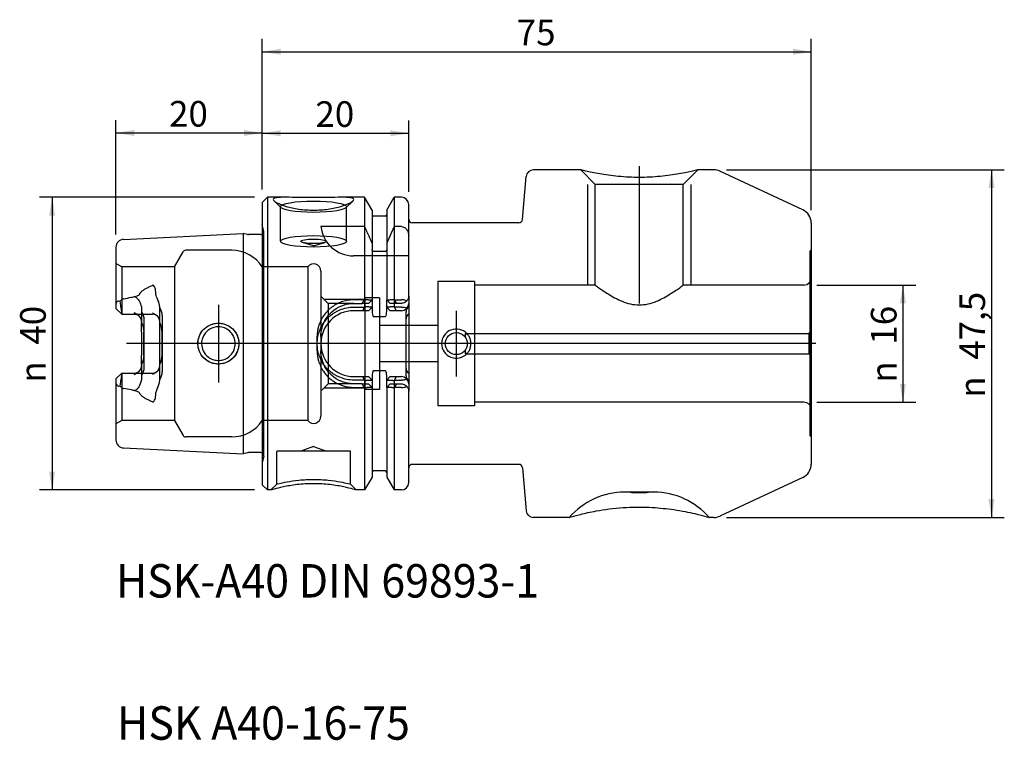
# Model space of a CAD drawing. Units: millimetres. Extents: x -33 to 101, y -54 to 44.
import ezdxf
from ezdxf.enums import TextEntityAlignment as Align
from ezdxf.lldxf.tags import DXFTag

# ---------------------------------------------------------------- set-up
doc = ezdxf.new("R2010")
doc.units = ezdxf.units.MM
for name, color, linetype in [('6', 7, 'Continuous'), ('Bemaßung_(ISO)', 7, 'Continuous'), ('Mittellinie_(ISO)', 7, 'Continuous'), ('Mittelpunktmarkierung_(ISO)', 7, 'Continuous'), ('Sichtbar_(ISO)', 7, 'Continuous'), ('Verdeckt_(ISO)', 7, 'Continuous')]:
    doc.layers.add(name, color=color, linetype=linetype)
doc.styles.add('SEACAD_Arial', font='arial.ttf')
tags = doc.linetypes.add('CENTER2', pattern=[28.575, 19.05, -3.175, 3.175, -3.175]).pattern_tags.tags
tags[10:11] = [DXFTag(74, 4), DXFTag(75, 0), DXFTag(340, '0'), DXFTag(46, 0.0), DXFTag(50, 0.0), DXFTag(44, 0.0), DXFTag(45, 0.0)]
tags[8:9] = [DXFTag(74, 4), DXFTag(75, 0), DXFTag(340, '0'), DXFTag(46, 0.0), DXFTag(50, 0.0), DXFTag(44, 0.0), DXFTag(45, 0.0)]
tags[6:7] = [DXFTag(74, 4), DXFTag(75, 0), DXFTag(340, '0'), DXFTag(46, 0.0), DXFTag(50, 0.0), DXFTag(44, 0.0), DXFTag(45, 0.0)]
tags[4:5] = [DXFTag(74, 4), DXFTag(75, 0), DXFTag(340, '0'), DXFTag(46, 0.0), DXFTag(50, 0.0), DXFTag(44, 0.0), DXFTag(45, 0.0)]
tags = doc.linetypes.add('HIDDEN2', pattern=[4.7625, 3.175, -1.5875]).pattern_tags.tags
tags[6:7] = [DXFTag(74, 4), DXFTag(75, 0), DXFTag(340, '0'), DXFTag(46, 0.0), DXFTag(50, 0.0), DXFTag(44, 0.0), DXFTag(45, 0.0)]
tags[4:5] = [DXFTag(74, 4), DXFTag(75, 0), DXFTag(340, '0'), DXFTag(46, 0.0), DXFTag(50, 0.0), DXFTag(44, 0.0), DXFTag(45, 0.0)]
doc.dimstyles.new('Standard_(DIN)', dxfattribs={"dimtxt": 3.5, "dimasz": 2.5, "dimexe": 1.75, "dimexo": 1.75, "dimgap": 0.875, "dimtad": 1, "dimdec": 0, "dimzin": 0, "dimtxsty": 'SEACAD_Arial', "dimblk1": '_SE_FILLED', "dimblk2": '_SE_FILLED', "dimsah": 1, "dimcen": 1.75, "dimadec": 0, "dimazin": 0, "dimtfac": 1, "dimtofl": 0, "dimtmove": 0, "dimatfit": 3, "dimfxl": 1, "dimtolj": 1, "dimtzin": 0, "dimarcsym": 0})

# ---------------------------------------------------------------- blocks, each defined once
blk = doc.blocks.new('DMBLK145')
at = {"layer": 'Bemaßung_(ISO)', "linetype": 'Continuous'}
for points in [[(-29.13, 17.5), (-28.3, 17.5), (-28.71, 20)], [(-29.13, -17.5), (-28.71, -20), (-28.3, -17.5)]]:
    blk.add_hatch(color=7, dxfattribs=at).paths.add_polyline_path(points)
at = {"layer": 'Bemaßung_(ISO)', "color": 7, "linetype": 'Continuous'}
for p, q in [((-1.05, 20), (-30.46, 20)), ((-28.71, 20), (-28.71, -20)), ((-1.05, -20), (-30.46, -20))]:
    blk.add_line(p, q, dxfattribs=at)
at = {"layer": 'Bemaßung_(ISO)', "color": 7, "linetype": 'Continuous', "style": 'SEACAD_Arial'}
for s, p in [('40', (-33.09, -0.14)), ('n', (-33.09, -5.33))]:
    blk.add_text(s, height=3.5, rotation=90, dxfattribs=at).set_placement(p, align=Align.TOP_LEFT)
blk = doc.blocks.new('_SE_FILLED')
at = {"color": 0}
blk.add_line((0, 0), (-1, 0), dxfattribs=at)
blk.add_solid([(0, 0), (-1, -0.1665), (-1, 0.1665), (0, 0)], dxfattribs=at)
blk = doc.blocks.new('DMBLK146')
at = {"layer": 'Bemaßung_(ISO)', "linetype": 'Continuous'}
for points in [[(-17.5, 29.21), (-20, 28.79), (-17.5, 28.37)], [(-2.5, 29.21), (-2.5, 28.37), (0, 28.79)]]:
    blk.add_hatch(color=7, dxfattribs=at).paths.add_polyline_path(points)
at = {"layer": 'Bemaßung_(ISO)', "color": 7, "linetype": 'Continuous'}
for p, q in [((-20, 14.91), (-20, 30.54)), ((0, 21.05), (0, 30.54)), ((-20, 28.79), (0, 28.79))]:
    blk.add_line(p, q, dxfattribs=at)
at = {"layer": 'Bemaßung_(ISO)', "color": 7, "linetype": 'Continuous', "style": 'SEACAD_Arial'}
blk.add_text('20', height=3.5, dxfattribs=at).set_placement((-12.74, 33.16), align=Align.TOP_LEFT)
blk = doc.blocks.new('DMBLK147')
at = {"layer": 'Bemaßung_(ISO)', "linetype": 'Continuous'}
for points in [[(2.5, 29.16), (0, 28.74), (2.5, 28.33)], [(17.5, 29.16), (17.5, 28.33), (20, 28.74)]]:
    blk.add_hatch(color=7, dxfattribs=at).paths.add_polyline_path(points)
at = {"layer": 'Bemaßung_(ISO)', "color": 7, "linetype": 'Continuous'}
for p, q in [((0, 21.05), (0, 30.49)), ((20, 20.75), (20, 30.49)), ((0, 28.74), (20, 28.74))]:
    blk.add_line(p, q, dxfattribs=at)
at = {"layer": 'Bemaßung_(ISO)', "color": 7, "linetype": 'Continuous', "style": 'SEACAD_Arial'}
blk.add_text('20', height=3.5, dxfattribs=at).set_placement((7.26, 33.12), align=Align.TOP_LEFT)
blk = doc.blocks.new('DMBLK148')
at = {"layer": 'Bemaßung_(ISO)', "linetype": 'Continuous'}
for points in [[(2.5, 40.31), (0, 39.89), (2.5, 39.48)], [(72.5, 40.31), (72.5, 39.48), (75, 39.89)]]:
    blk.add_hatch(color=7, dxfattribs=at).paths.add_polyline_path(points)
at = {"layer": 'Bemaßung_(ISO)', "color": 7, "linetype": 'Continuous'}
for p, q in [((0, 21.05), (0, 41.64)), ((75, 18.23), (75, 41.64)), ((0, 39.89), (75, 39.89))]:
    blk.add_line(p, q, dxfattribs=at)
at = {"layer": 'Bemaßung_(ISO)', "color": 7, "linetype": 'Continuous', "style": 'SEACAD_Arial'}
blk.add_text('75', height=3.5, dxfattribs=at).set_placement((34.76, 44.27), align=Align.TOP_LEFT)
blk = doc.blocks.new('DMBLK149')
at = {"layer": 'Bemaßung_(ISO)', "linetype": 'Continuous'}
for points in [[(100.05, 21.25), (99.63, 23.75), (99.21, 21.25)], [(100.05, -21.25), (99.21, -21.25), (99.63, -23.75)]]:
    blk.add_hatch(color=7, dxfattribs=at).paths.add_polyline_path(points)
at = {"layer": 'Bemaßung_(ISO)', "color": 7, "linetype": 'Continuous'}
for p, q in [((63.44, 23.75), (101.38, 23.75)), ((99.63, 23.75), (99.63, -23.75)), ((63.44, -23.75), (101.38, -23.75))]:
    blk.add_line(p, q, dxfattribs=at)
at = {"layer": 'Bemaßung_(ISO)', "color": 7, "linetype": 'Continuous', "style": 'SEACAD_Arial'}
for s, p in [('47,5', (95.25, -2.2)), ('n', (95.25, -7.39))]:
    blk.add_text(s, height=3.5, rotation=90, dxfattribs=at).set_placement(p, align=Align.TOP_LEFT)
blk = doc.blocks.new('DMBLK150')
at = {"layer": 'Bemaßung_(ISO)', "linetype": 'Continuous'}
for points in [[(87.94, 5.5), (87.53, 8), (87.11, 5.5)], [(87.94, -5.5), (87.11, -5.5), (87.53, -8)]]:
    blk.add_hatch(color=7, dxfattribs=at).paths.add_polyline_path(points)
at = {"layer": 'Bemaßung_(ISO)', "color": 7, "linetype": 'Continuous'}
for p, q in [((75.75, 8), (89.28, 8)), ((87.53, 8), (87.53, -8)), ((75.75, -8), (89.28, -8))]:
    blk.add_line(p, q, dxfattribs=at)
at = {"layer": 'Bemaßung_(ISO)', "color": 7, "linetype": 'Continuous', "style": 'SEACAD_Arial'}
for s, p in [('16', (83.15, -0.14)), ('n', (83.15, -5.33))]:
    blk.add_text(s, height=3.5, rotation=90, dxfattribs=at).set_placement(p, align=Align.TOP_LEFT)

msp = doc.modelspace()

# ---------------------------------------------------------------- linework, layer by layer
at = {"layer": 'Mittellinie_(ISO)', "color": 7, "linetype": 'CENTER2'}
for p, q in [((51.5, 24.25), (51.5, 5.5)), ((75.64, 0), (-18.56, 0))]:
    msp.add_line(p, q, dxfattribs=at)
at = {"layer": 'Mittelpunktmarkierung_(ISO)', "color": 7, "linetype": 'CENTER2'}
for p, q in [((-6.01, 5.29), (-6.01, -5.29)), ((26.5, 4.5), (26.5, -4.5)), ((-0.71, 0), (-11.3, 0)), ((31.5, 0), (22, 0))]:
    msp.add_line(p, q, dxfattribs=at)
at = {"layer": 'Sichtbar_(ISO)', "color": 7, "linetype": 'Continuous'}
for p, q in [((43.5, 23.75), (37.05, 23.75)), ((61.69, 23.75), (59.5, 23.75)), ((73.85, 18.29), (62.53, 23.56)), ((35.54, 16.96), (36.05, 22.84)), ((0, 19.3), (0.7, 20)), ((0, 19.3), (0, -19.3)), ((0.7, 20), (0.7, -20)), ((3.13, 20), (0.7, 20)), ((13.98, 20), (10.86, 20)), ((13.98, 20), (13.98, 6.03)), ((15, 18.23), (13.98, 20)), ((17, 18.23), (18.02, 20)), ((18.02, 20), (18.02, 6.03)), ((19, 20), (18.02, 20)), ((20, 6.5), (20, 19)), ((15, 18.23), (15, 5.98)), ((17, 18.23), (17, 5.98)), ((16.8, 17.4), (15.2, 17.4)), ((35.04, 16.5), (20.5, 16.5)), ((75, 16.48), (75, -16.48)), ((-18.96, 14.25), (-2.6, 15.07)), ((-2.6, 15.07), (-2.6, -15.07)), ((-2.01, 14.92), (-2.6, 15.07)), ((-0.2, 14.9), (-1.91, 14.9)), ((-20, 13.16), (-20, 5.29)), ((13.92, 5.98), (12.5, 5.98)), ((12.5, 5.5), (13.65, 5.5)), ((13.65, 5.5), (13.92, 5.98)), ((14.52, 5.5), (13.65, 5.5)), ((14.52, 5.5), (15, 5.98)), ((15, 5.98), (15, 4.56)), ((15, 5.98), (15, 5.98)), ((17.48, 5.5), (17, 5.98)), ((17, 5.98), (17, 5.98)), ((17, 4.56), (17, 5.98)), ((18.35, 5.5), (17.48, 5.5)), ((18.08, 5.98), (19, 5.98)), ((18.08, 5.98), (18.35, 5.5)), ((19, 5.5), (18.35, 5.5)), ((20, 6.5), (20, 5.03)), ((-20, 5.29), (-20, 4.82)), ((-20, 4.82), (-19.2, 4.02)), ((-14, 3.76), (-14, 4.72)), ((19.65, -4.4), (19.65, 4.4)), ((20, 5.03), (20, 4.4)), ((20, 4.4), (20, 2.22)), ((-19.2, 4.02), (-15, 4.02)), ((-16.5, 3.02), (-16.5, 2.87)), ((-16.5, 1.61), (-16.5, 2.87)), ((-14, -3.76), (-14, 3.76)), ((-13.68, 3.84), (-13.68, -3.84)), ((15.2, 3.71), (16.8, 3.71)), ((-16.5, 1.61), (-16.5, -1.61)), ((-16.2, -1.56), (-16.2, 1.56)), ((7.5, -1), (7.5, 1)), ((8, 0.97), (8, 1)), ((8, 0.97), (8, -0.98)), ((8, -1), (8, -0.98)), ((-16.5, -2.87), (-16.5, -1.61)), ((20, -2.22), (20, -4.4)), ((-20, -4.83), (-19.2, -4.03)), ((-19.2, -4.03), (-15, -4.03)), ((-16.5, -2.87), (-16.5, -3.03)), ((-14, -4.72), (-14, -3.76)), ((16.8, -3.71), (15.2, -3.71)), ((-20, -4.83), (-20, -5.29)), ((-20, -5.29), (-20, -13.16)), ((15, -4.56), (15, -5.98)), ((17, -5.98), (17, -4.56)), ((20, -4.4), (20, -5.03)), ((20, -5.03), (20, -6.5)), ((13.65, -5.5), (12.5, -5.5)), ((12.5, -5.98), (13.92, -5.98)), ((13.65, -5.5), (14.52, -5.5)), ((13.92, -5.98), (13.65, -5.5)), ((13.98, -6.03), (13.98, -20)), ((14.52, -5.5), (15, -5.98)), ((15, -5.98), (15, -18.23)), ((15, -5.98), (15, -5.98)), ((17.48, -5.5), (17, -5.98)), ((17, -5.98), (17, -5.98)), ((17, -5.98), (17, -18.23)), ((17.48, -5.5), (18.35, -5.5)), ((18.02, -6.03), (18.02, -20)), ((18.35, -5.5), (18.08, -5.98)), ((19, -5.98), (18.08, -5.98)), ((18.35, -5.5), (19, -5.5)), ((20, -19), (20, -6.5)), ((-18.96, -14.25), (-2.6, -15.07)), ((-2.01, -14.92), (-2.6, -15.07)), ((-0.2, -14.9), (-1.91, -14.9)), ((16.8, -17.4), (15.2, -17.4)), ((35.04, -16.5), (20.5, -16.5)), ((35.54, -16.96), (36.05, -22.84)), ((15, -18.23), (13.98, -20)), ((17, -18.23), (18.02, -20)), ((73.85, -18.29), (62.53, -23.56)), ((0, -19.3), (0.7, -20)), ((1.18, -20), (0.7, -20)), ((13.98, -20), (12.83, -20)), ((19, -20), (18.02, -20)), ((41.94, -23.75), (37.05, -23.75)), ((61.69, -23.75), (61.06, -23.75))]:
    msp.add_line(p, q, dxfattribs=at)
for centre, radius, start, end in [((37.05, 22.75), 1, 90, 175), ((61.69, 21.75), 2, 65, 90), ((19, 19), 1, 0, 90), ((15.2, 17.6), 0.2, 180, 270), ((16.8, 17.6), 0.2, 270, 0), ((73, 16.48), 2, 0, 65), ((20.5, 17), 0.5, 180, 270), ((35.04, 17), 0.5, 270, 355), ((-1.91, 15.3), 0.4, 255, 270), ((-0.2, 15.3), 0.4, 270, 300), ((-18.9, 13.16), 1.1, 92.8681, 180), ((20.4, 4.4), 0.748, 122.3115, 180), ((-17.5, 3.02), 1, 28.9707, 90), ((-15, 3.02), 1, 0, 90), ((-17.5, -3.03), 1, 270, 331.0293), ((-15, -3.03), 1, 270, 360), ((20.4, -4.4), 0.748, 180, 237.6885), ((-18.9, -13.16), 1.1, 180, 267.1319), ((-1.91, -15.3), 0.4, 90, 105), ((-0.2, -15.3), 0.4, 60, 90), ((15.2, -17.6), 0.2, 90, 180), ((16.8, -17.6), 0.2, 0, 90), ((20.5, -17), 0.5, 90, 180), ((35.04, -17), 0.5, 5, 90), ((73, -16.48), 2, 295, 0), ((19, -19), 1, 270, 0), ((37.05, -22.75), 1, 185, 270), ((61.69, -21.75), 2, 270, 295)]:
    msp.add_arc(centre, radius, start, end, dxfattribs=at)
for centre, major_axis, start_param, end_param in [((18.96, 0), (-22.53, -19.09), 4.709203, 4.711744), ((13.04, 0), (22.53, -19.09), 1.571441, 1.573982), ((18.96, 0), (22.53, -19.09), 4.713034, 4.715575), ((13.04, 0), (-22.53, -19.09), 1.56761, 1.570152)]:
    msp.add_ellipse(centre, major_axis=major_axis, ratio=0.264784, start_param=start_param, end_param=end_param, dxfattribs=at)
for points, knots in [([(59.5, 23.75), (59.5, 23.75), (59.25, 23.69), (58.33, 23.47), (57.65, 23.32), (56.18, 23.07), (55.31, 22.94), (53.43, 22.76), (52.43, 22.71), (51.5, 22.71), (50.57, 22.71), (49.57, 22.76), (47.69, 22.94), (46.82, 23.07), (45.35, 23.32), (44.67, 23.47), (43.75, 23.69), (43.5, 23.75), (43.5, 23.75)], [0, 0, 0, 0, 0.127161, 0.127161, 0.254322, 0.254322, 0.377161, 0.377161, 0.5, 0.5, 0.5, 0.622839, 0.622839, 0.745678, 0.745678, 0.872839, 0.872839, 1, 1, 1, 1]), ([(10.86, 20), (10.82, 20), (10.78, 20), (10.25, 20), (9.64, 19.98), (8.34, 19.96), (7.65, 19.95), (7, 19.95), (6.35, 19.95), (5.66, 19.96), (4.36, 19.98), (3.75, 20), (3.22, 20), (3.18, 20), (3.13, 20)], [0, 0, 0, 0, 0.0197547, 0.0197547, 0.2598774, 0.2598774, 0.5, 0.5, 0.5, 0.7401226, 0.7401226, 0.9802453, 0.9802453, 1, 1, 1, 1]), ([(-18.96, 6.14), (-18.58, 6.2), (-18.22, 6.26), (-17.7, 6.37), (-17.53, 6.41), (-17.18, 6.51), (-17.02, 6.56), (-16.85, 6.66), (-16.82, 6.68), (-16.78, 6.72), (-16.77, 6.73), (-16.76, 6.75), (-16.76, 6.76), (-16.76, 6.76)], [0, 0, 0, 0, 0.485529, 0.485529, 0.7039563, 0.7039563, 0.9223836, 0.9223836, 0.9706112, 0.9706112, 0.9947249, 0.9947249, 1, 1, 1, 1]), ([(-14.54, 6.81), (-14.55, 6.96), (-14.56, 7.12), (-14.6, 7.38), (-14.63, 7.49), (-14.69, 7.7), (-14.73, 7.8), (-14.82, 7.91), (-14.84, 7.93), (-14.88, 7.95), (-14.89, 7.96), (-14.92, 7.97), (-14.93, 7.97), (-14.97, 7.97), (-14.98, 7.97), (-15, 7.96), (-15, 7.96), (-15, 7.96)], [0, 0, 0, 0, 0.331894, 0.331894, 0.585158, 0.585158, 0.838422, 0.838422, 0.901744, 0.901744, 0.933405, 0.933405, 0.965065, 0.965065, 0.996805, 0.996805, 1, 1, 1, 1]), ([(-14, 4.89), (-14.01, 5.09), (-14.04, 5.27), (-14.17, 5.81), (-14.34, 6.14), (-14.49, 6.52), (-14.52, 6.62), (-14.54, 6.74), (-14.54, 6.78), (-14.54, 6.81)], [0, 0, 0, 0, 0.193596, 0.193596, 0.7229, 0.7229, 0.929521, 0.929521, 1, 1, 1, 1]), ([(-19.47, 5.75), (-19.47, 5.75), (-19.47, 5.75), (-19.54, 5.78), (-19.6, 5.8), (-19.71, 5.8), (-19.76, 5.78), (-19.84, 5.73), (-19.88, 5.68), (-19.95, 5.56), (-19.98, 5.47), (-20, 5.35), (-20, 5.32), (-20, 5.29)], [0, 0, 0, 0, 0.014502, 0.014502, 0.236423, 0.236423, 0.424489, 0.424489, 0.628877, 0.628877, 0.918899, 0.918899, 1, 1, 1, 1]), ([(-18.96, 6.14), (-19, 6.13), (-19.05, 6.11), (-19.16, 6.06), (-19.22, 6.01), (-19.34, 5.9), (-19.4, 5.83), (-19.47, 5.75)], [0, 0, 0, 0, 0.22865, 0.22865, 0.585251, 0.585251, 1, 1, 1, 1]), ([(-19.47, 5.75), (-19.45, 5.65), (-19.43, 5.54), (-19.38, 5.19), (-19.34, 4.94), (-19.27, 4.53), (-19.25, 4.34), (-19.21, 4.09), (-19.2, 4.02), (-19.2, 4.02)], [0, 0, 0, 0, 0.109114, 0.109114, 0.392265, 0.392265, 0.696132, 0.696132, 1, 1, 1, 1]), ([(12.5, 5.98), (12.25, 5.98), (12, 5.96), (11.22, 5.84), (10.7, 5.68), (9.74, 5.19), (9.31, 4.88), (8.96, 4.52), (8.74, 4.3), (8.53, 4.05), (8.06, 3.35), (7.83, 2.86), (7.56, 1.92), (7.5, 1.46), (7.5, 1.03)], [0, 0, 0, 0, 0.097799, 0.097799, 0.29976, 0.29976, 0.501886, 0.501886, 0.501886, 0.627034, 0.627034, 0.827272, 0.827272, 1, 1, 1, 1]), ([(8, 1), (8, 1.38), (8.05, 1.78), (8.28, 2.62), (8.47, 3.06), (8.89, 3.7), (9.07, 3.92), (9.26, 4.13), (9.58, 4.45), (9.97, 4.75), (10.84, 5.21), (11.32, 5.37), (12.04, 5.48), (12.27, 5.5), (12.5, 5.5)], [0, 0, 0, 0, 0.172728, 0.172728, 0.372966, 0.372966, 0.498114, 0.498114, 0.498114, 0.70024, 0.70024, 0.902201, 0.902201, 1, 1, 1, 1]), ([(19.74, 5.83), (19.7, 5.86), (19.65, 5.89), (19.52, 5.94), (19.42, 5.96), (19.23, 5.98), (19.12, 5.98), (19, 5.98)], [0, 0, 0, 0, 0.232178, 0.232178, 0.621539, 0.621539, 1, 1, 1, 1]), ([(19.74, 5.83), (19.67, 5.75), (19.58, 5.68), (19.33, 5.54), (19.16, 5.5), (19, 5.5)], [0, 0, 0, 0, 0.402476, 0.402476, 1, 1, 1, 1]), ([(20, 6.5), (20, 6.5), (20, 6.5), (20, 6.32), (19.95, 6.15), (19.83, 5.94), (19.79, 5.88), (19.74, 5.83)], [0, 0, 0, 0, 0.004136, 0.004136, 0.732236, 0.732236, 1, 1, 1, 1]), ([(-13.68, 3.84), (-13.68, 4.24), (-13.81, 4.55), (-13.98, 4.86), (-13.99, 4.87), (-14, 4.89)], [0, 0, 0, 0, 0.941998, 0.941998, 1, 1, 1, 1]), ([(15, 4.56), (15, 4.44), (15.01, 4.32), (15.04, 4.07), (15.06, 3.95), (15.11, 3.8), (15.13, 3.76), (15.16, 3.72), (15.17, 3.72), (15.19, 3.71), (15.19, 3.71), (15.2, 3.71)], [0, 0, 0, 0, 0.4017674, 0.4017674, 0.8035347, 0.8035347, 0.9465848, 0.9465848, 0.9777417, 0.9777417, 1, 1, 1, 1]), ([(16.8, 3.71), (16.81, 3.71), (16.81, 3.71), (16.83, 3.72), (16.84, 3.72), (16.87, 3.76), (16.89, 3.8), (16.94, 3.95), (16.96, 4.07), (16.99, 4.32), (17, 4.44), (17, 4.56)], [0, 0, 0, 0, 0.0222583, 0.0222583, 0.0534152, 0.0534152, 0.1964653, 0.1964653, 0.5982326, 0.5982326, 1, 1, 1, 1]), ([(-16.63, 3.51), (-16.67, 3.59), (-16.72, 3.66), (-16.89, 3.85), (-17.03, 3.95), (-17.16, 4.02)], [0, 0, 0, 0, 0.33843, 0.33843, 1, 1, 1, 1]), ([(-16.5, 3.02), (-16.5, 3.15), (-16.53, 3.29), (-16.59, 3.45), (-16.61, 3.48), (-16.63, 3.51)], [0, 0, 0, 0, 0.789448, 0.789448, 1, 1, 1, 1]), ([(-6.02, 2.79), (-6.49, 2.79), (-7, 2.65), (-7.64, 2.28), (-7.83, 2.13), (-8.18, 1.78), (-8.35, 1.55), (-8.65, 0.97), (-8.76, 0.6), (-8.82, -0.16), (-8.77, -0.56), (-8.49, -1.35), (-8.25, -1.72), (-7.63, -2.32), (-7.2, -2.57), (-6.5, -2.76), (-6.25, -2.79), (-5.77, -2.79), (-5.52, -2.76), (-4.8, -2.57), (-4.35, -2.31), (-3.78, -1.74), (-3.56, -1.42), (-3.27, -0.73), (-3.2, -0.36), (-3.2, 0.36), (-3.27, 0.73), (-3.51, 1.31), (-3.64, 1.52), (-4.02, 2.01), (-4.3, 2.25), (-4.9, 2.59), (-5.18, 2.69), (-5.66, 2.78), (-5.84, 2.79), (-6.02, 2.79)], [0, 0, 0, 0, 0.08365, 0.08365, 0.124067, 0.124067, 0.171902, 0.171902, 0.234471, 0.234471, 0.303133, 0.303133, 0.375365, 0.375365, 0.454813, 0.454813, 0.496601, 0.496601, 0.539813, 0.539813, 0.62254, 0.62254, 0.68542, 0.68542, 0.7483, 0.7483, 0.811181, 0.811181, 0.852643, 0.852643, 0.918135, 0.918135, 0.968513, 0.968513, 1, 1, 1, 1]), ([(-5.99, 2.3), (-5.84, 2.3), (-5.69, 2.28), (-5.29, 2.2), (-5.05, 2.11), (-4.56, 1.82), (-4.33, 1.61), (-4.03, 1.21), (-3.94, 1.03), (-3.75, 0.57), (-3.7, 0.28), (-3.7, -0.28), (-3.75, -0.57), (-3.97, -1.13), (-4.14, -1.39), (-4.6, -1.87), (-4.97, -2.1), (-5.57, -2.27), (-5.79, -2.3), (-6.19, -2.3), (-6.4, -2.27), (-6.99, -2.11), (-7.35, -1.9), (-7.86, -1.4), (-8.05, -1.09), (-8.28, -0.45), (-8.32, -0.13), (-8.27, 0.48), (-8.19, 0.78), (-7.94, 1.26), (-7.8, 1.45), (-7.52, 1.74), (-7.36, 1.87), (-6.83, 2.19), (-6.39, 2.3), (-5.99, 2.3)], [0, 0, 0, 0, 0.031487, 0.031487, 0.081865, 0.081865, 0.147357, 0.147357, 0.188819, 0.188819, 0.2517, 0.2517, 0.31458, 0.31458, 0.37746, 0.37746, 0.460187, 0.460187, 0.503399, 0.503399, 0.545187, 0.545187, 0.624635, 0.624635, 0.696867, 0.696867, 0.765529, 0.765529, 0.828098, 0.828098, 0.875933, 0.875933, 0.91635, 0.91635, 1, 1, 1, 1]), ([(20, 2.22), (20, 2.01), (20, 1.8), (20.01, 1.19), (20.02, 0.75), (20.03, -0.11), (20.02, -0.44), (20.01, -1.34), (20, -1.78), (20, -2.22)], [0, 0, 0, 0, 0.145941, 0.145941, 0.444896, 0.444896, 0.691357, 0.691357, 1, 1, 1, 1]), ([(7.5, 1.03), (7.5, 1.02), (7.5, 1.02), (7.5, 1.01), (7.5, 1), (7.5, 1)], [0, 0, 0, 0, 0.5, 0.5, 1, 1, 1, 1]), ([(7.5, -1), (7.5, -1), (7.5, -1.01), (7.5, -1.02), (7.5, -1.02), (7.5, -1.03)], [0, 0, 0, 0, 0.5, 0.5, 1, 1, 1, 1]), ([(7.5, -1.03), (7.5, -1.46), (7.56, -1.92), (7.83, -2.86), (8.06, -3.35), (8.53, -4.05), (8.74, -4.3), (8.96, -4.52), (9.31, -4.88), (9.74, -5.19), (10.7, -5.68), (11.22, -5.84), (12, -5.96), (12.25, -5.98), (12.5, -5.98)], [0, 0, 0, 0, 0.172728, 0.172728, 0.372966, 0.372966, 0.498114, 0.498114, 0.498114, 0.70024, 0.70024, 0.902201, 0.902201, 1, 1, 1, 1]), ([(12.5, -5.5), (12.27, -5.5), (12.04, -5.48), (11.32, -5.37), (10.84, -5.21), (9.97, -4.75), (9.58, -4.45), (9.26, -4.13), (9.07, -3.92), (8.89, -3.7), (8.47, -3.06), (8.28, -2.62), (8.05, -1.78), (8, -1.38), (8, -1)], [0, 0, 0, 0, 0.097799, 0.097799, 0.29976, 0.29976, 0.501886, 0.501886, 0.501886, 0.627034, 0.627034, 0.827272, 0.827272, 1, 1, 1, 1]), ([(-19.2, -4.03), (-19.2, -4.03), (-19.21, -4.09), (-19.25, -4.34), (-19.27, -4.53), (-19.34, -4.94), (-19.38, -5.19), (-19.43, -5.54), (-19.45, -5.65), (-19.47, -5.75)], [0, 0, 0, 0, 0.303868, 0.303868, 0.607735, 0.607735, 0.890886, 0.890886, 1, 1, 1, 1]), ([(-17.16, -4.03), (-17.03, -3.95), (-16.89, -3.85), (-16.72, -3.66), (-16.67, -3.59), (-16.63, -3.51)], [0, 0, 0, 0, 0.66157, 0.66157, 1, 1, 1, 1]), ([(-16.63, -3.51), (-16.61, -3.48), (-16.59, -3.45), (-16.53, -3.29), (-16.5, -3.15), (-16.5, -3.03)], [0, 0, 0, 0, 0.2105524, 0.2105524, 1, 1, 1, 1]), ([(-14, -4.89), (-13.99, -4.87), (-13.98, -4.86), (-13.81, -4.55), (-13.68, -4.24), (-13.68, -3.84)], [0, 0, 0, 0, 0.058003, 0.058003, 1, 1, 1, 1]), ([(15.2, -3.71), (15.19, -3.71), (15.19, -3.71), (15.17, -3.72), (15.16, -3.72), (15.13, -3.76), (15.11, -3.8), (15.06, -3.95), (15.04, -4.07), (15.01, -4.32), (15, -4.44), (15, -4.56)], [0, 0, 0, 0, 0.0222583, 0.0222583, 0.0534152, 0.0534152, 0.1964653, 0.1964653, 0.5982326, 0.5982326, 1, 1, 1, 1]), ([(17, -4.56), (17, -4.44), (16.99, -4.32), (16.96, -4.07), (16.94, -3.95), (16.89, -3.8), (16.87, -3.76), (16.84, -3.72), (16.83, -3.72), (16.81, -3.71), (16.81, -3.71), (16.8, -3.71)], [0, 0, 0, 0, 0.4017674, 0.4017674, 0.8035347, 0.8035347, 0.9465848, 0.9465848, 0.9777417, 0.9777417, 1, 1, 1, 1]), ([(-20, -5.29), (-20, -5.31), (-20, -5.34), (-19.99, -5.48), (-19.95, -5.58), (-19.86, -5.71), (-19.81, -5.75), (-19.71, -5.8), (-19.67, -5.81), (-19.56, -5.79), (-19.51, -5.77), (-19.47, -5.75)], [0, 0, 0, 0, 0.06248, 0.06248, 0.401467, 0.401467, 0.624967, 0.624967, 0.819641, 0.819641, 1, 1, 1, 1]), ([(-14.54, -6.81), (-14.54, -6.81), (-14.54, -6.81), (-14.54, -6.74), (-14.53, -6.67), (-14.47, -6.45), (-14.4, -6.29), (-14.2, -5.82), (-14.03, -5.42), (-14, -4.95), (-14, -4.92), (-14, -4.89)], [0, 0, 0, 0, 0.002421, 0.002421, 0.147256, 0.147256, 0.47187, 0.47187, 0.969865, 0.969865, 1, 1, 1, 1]), ([(-14, -4.89), (-14, -4.86), (-14, -4.84), (-14, -4.78), (-14, -4.75), (-14, -4.72)], [0, 0, 0, 0, 0.494599, 0.494599, 1, 1, 1, 1]), ([(-19.47, -5.75), (-19.36, -5.89), (-19.24, -6), (-19.06, -6.11), (-19.01, -6.13), (-18.96, -6.14)], [0, 0, 0, 0, 0.6214153, 0.6214153, 1, 1, 1, 1]), ([(-16.76, -6.76), (-16.76, -6.76), (-16.76, -6.75), (-16.77, -6.73), (-16.78, -6.72), (-16.82, -6.68), (-16.85, -6.66), (-17.02, -6.56), (-17.18, -6.51), (-17.53, -6.41), (-17.7, -6.37), (-18.22, -6.26), (-18.58, -6.2), (-18.96, -6.14)], [0, 0, 0, 0, 0.005275, 0.005275, 0.029389, 0.029389, 0.077616, 0.077616, 0.296044, 0.296044, 0.514471, 0.514471, 1, 1, 1, 1]), ([(19, -5.5), (19.16, -5.5), (19.33, -5.54), (19.58, -5.68), (19.67, -5.75), (19.74, -5.83)], [0, 0, 0, 0, 0.597524, 0.597524, 1, 1, 1, 1]), ([(19, -5.98), (19.14, -5.98), (19.27, -5.98), (19.47, -5.95), (19.57, -5.93), (19.69, -5.87), (19.72, -5.85), (19.74, -5.83)], [0, 0, 0, 0, 0.449536, 0.449536, 0.863843, 0.863843, 1, 1, 1, 1]), ([(19.74, -5.83), (19.79, -5.88), (19.83, -5.94), (19.95, -6.15), (20, -6.32), (20, -6.5), (20, -6.5), (20, -6.5)], [0, 0, 0, 0, 0.267764, 0.267764, 0.995864, 0.995864, 1, 1, 1, 1]), ([(-15, -7.96), (-15, -7.96), (-15, -7.96), (-14.98, -7.97), (-14.97, -7.97), (-14.93, -7.97), (-14.92, -7.97), (-14.89, -7.96), (-14.88, -7.95), (-14.84, -7.93), (-14.82, -7.91), (-14.73, -7.8), (-14.69, -7.7), (-14.63, -7.49), (-14.6, -7.38), (-14.56, -7.12), (-14.55, -6.96), (-14.54, -6.81)], [0, 0, 0, 0, 0.003195, 0.003195, 0.034935, 0.034935, 0.066595, 0.066595, 0.098256, 0.098256, 0.161578, 0.161578, 0.414842, 0.414842, 0.668106, 0.668106, 1, 1, 1, 1]), ([(12.83, -20), (12.83, -20), (12.68, -19.96), (12.08, -19.8), (11.64, -19.68), (10.61, -19.47), (9.96, -19.35), (8.52, -19.19), (7.74, -19.14), (6.26, -19.14), (5.48, -19.19), (4.04, -19.35), (3.39, -19.47), (2.36, -19.68), (1.92, -19.8), (1.32, -19.96), (1.18, -20), (1.18, -20)], [0, 0, 0, 0, 0.124991, 0.124991, 0.249982, 0.249982, 0.374991, 0.374991, 0.5, 0.5, 0.625009, 0.625009, 0.750018, 0.750018, 0.875009, 0.875009, 1, 1, 1, 1]), ([(41.94, -23.75), (41.94, -23.75), (41.95, -23.75), (41.98, -23.74), (42.06, -23.72), (42.44, -23.6), (42.89, -23.48), (44.08, -23.18), (44.81, -23.02), (46.74, -22.67), (47.99, -22.5), (49.91, -22.37), (50.53, -22.35), (51.28, -22.34), (51.39, -22.34), (51.5, -22.34)], [0, 0, 0, 0, 0.025978, 0.025978, 0.13366, 0.13366, 0.346287, 0.346287, 0.558021, 0.558021, 0.841688, 0.841688, 0.976004, 0.976004, 1, 1, 1, 1]), ([(51.5, -22.34), (52.1, -22.34), (52.69, -22.36), (54.3, -22.45), (55.29, -22.55), (57.3, -22.84), (58.29, -23.04), (59.73, -23.38), (60.24, -23.52), (60.8, -23.67), (60.94, -23.72), (61.04, -23.75), (61.06, -23.75), (61.06, -23.75)], [0, 0, 0, 0, 0.127258, 0.127258, 0.347043, 0.347043, 0.605582, 0.605582, 0.812755, 0.812755, 0.941275, 0.941275, 1, 1, 1, 1])]:
    msp.add_open_spline(points, degree=3, knots=knots, dxfattribs=at)
for points, weights in [([(-16.76, 6.76), (-16.51, 7.36), (-15, 7.96)], [1.00480865766, 1.00437129296, 1.00173868069]), ([(13.98, 6.03), (14.51, 6.01), (15, 5.98)], [1, 1.00083744321, 1]), ([(17, 5.98), (17.49, 6.01), (18.02, 6.03)], [1, 1.00083744321, 1]), ([(15, -5.98), (14.51, -6.01), (13.98, -6.03)], [1, 1.00083744321, 1]), ([(18.02, -6.03), (17.49, -6.01), (17, -5.98)], [1, 1.00083744321, 1]), ([(-15, -7.96), (-16.51, -7.36), (-16.76, -6.76)], [1.00173868069, 1.00437129296, 1.00480865766])]:
    msp.add_rational_spline(points, weights, degree=2, dxfattribs=at)
for points in [[(-14, 4.72), (-14, 4.78), (-14, 4.84), (-14, 4.89)], [(-16.5, 2.87), (-16.32, 2.45), (-16.2, 2.01), (-16.2, 1.56)], [(-16.2, -1.56), (-16.2, -2.01), (-16.32, -2.45), (-16.5, -2.87)]]:
    msp.add_open_spline(points, degree=3, dxfattribs=at)
at = {"layer": 'Verdeckt_(ISO)', "color": 7, "linetype": 'HIDDEN2'}
for p, q in [((45.5, 21.75), (43.5, 23.75)), ((57.5, 21.75), (59.5, 23.75)), ((44.42, 21.75), (44.42, 8)), ((57.5, 21.75), (45.5, 21.75)), ((45.5, 8), (45.5, 21.75)), ((57.5, 8), (57.5, 21.75)), ((58.58, 8), (58.58, 21.75)), ((2.57, 18.57), (1.61, 19.51)), ((11.43, 18.57), (12.39, 19.51)), ((2.5, 13.98), (2.5, 18.71)), ((11.5, 13.98), (11.5, 18.71)), ((0.19, 15.39), (0, 16.28)), ((0.2, -15.3), (0.2, 15.3)), ((13.98, 16), (8, 16)), ((19, 16), (18.02, 16)), ((7, 13.36), (5.47, 13.84)), ((7, 13.36), (8.53, 13.84)), ((-12, 10.5), (-10.81, 12.55)), ((-4.18, 12.75), (-10.47, 12.75)), ((16.8, 12.6), (15.2, 12.6)), ((74.8, 12.55), (75, 12.75)), ((74.8, 12.55), (74.8, -12.55)), ((-19.2, 10.5), (-20, 10.96)), ((20, 12), (12.47, 12)), ((-19.2, 10.5), (-19.2, 4.2)), ((-12, 10.5), (-19.2, 10.5)), ((-12, 10.5), (-12, -10.5)), ((6.2, 10.5), (0, 10.5)), ((6.2, 10.5), (6.2, -10.5)), ((8, 9.9), (8, 1)), ((75, 9.25), (74.8, 9.45)), ((24, 8.5), (24, -8.5)), ((29, 8.5), (24, 8.5)), ((29, 8.5), (29, -8.5)), ((45.5, 8), (29, 8)), ((74, 8), (57.5, 8)), ((9, 5.5), (8, 6.5)), ((14, 6.04), (8.46, 6.04)), ((9, 5.5), (9, -5.5)), ((12.5, 5.5), (9, 5.5)), ((13.98, 6.03), (13.98, 5.02)), ((14, 6.25), (14, -6.25)), ((16, 6.25), (14, 6.25)), ((16, 6.25), (16, -6.25)), ((18.02, 6.03), (18.02, 5.02)), ((-16.5, 4.66), (-16.5, 3.02)), ((12.5, 4.99), (13.94, 4.99)), ((14.52, 4.5), (12.5, 4.5)), ((13.94, 4.99), (13.67, 4.5)), ((14.52, 4.5), (15, 4.98)), ((17.48, 4.5), (17, 4.98)), ((19, 4.5), (17.48, 4.5)), ((19, 4.99), (18.06, 4.99)), ((18.33, 4.5), (18.06, 4.99)), ((-16.18, 3.28), (-16.18, -3.28)), ((-13.7, -1.56), (-13.7, 1.56)), ((24, 2.5), (16, 2.5)), ((27.75, 1.4), (74.7, 1.4)), ((74.7, 1.4), (74.8, 1.5)), ((8, -1), (8, -9.9)), ((24, -2.5), (16, -2.5)), ((27.75, -1.4), (74.7, -1.4)), ((74.8, -1.5), (74.7, -1.4)), ((-16.5, -3.03), (-16.5, -4.67)), ((-19.2, -4.2), (-19.2, -10.5)), ((12.5, -4.5), (14.52, -4.5)), ((13.94, -4.99), (12.5, -4.99)), ((13.67, -4.5), (13.94, -4.99)), ((13.98, -5.02), (13.98, -6.03)), ((14.52, -4.5), (15, -4.98)), ((17.48, -4.5), (17, -4.98)), ((17.48, -4.5), (19, -4.5)), ((18.02, -5.02), (18.02, -6.03)), ((18.06, -4.99), (18.33, -4.5)), ((18.06, -4.99), (19, -4.99)), ((9, -5.5), (8, -6.5)), ((8.46, -6.04), (14, -6.04)), ((12.5, -5.5), (9, -5.5)), ((16, -6.25), (14, -6.25)), ((74, -8), (29, -8)), ((29, -8.5), (24, -8.5)), ((75, -9.25), (74.8, -9.45)), ((-19.2, -10.5), (-20, -10.96)), ((-12, -10.5), (-19.2, -10.5)), ((-12, -10.5), (-10.81, -12.55)), ((6.2, -10.5), (0, -10.5)), ((-4.18, -12.75), (-10.47, -12.75)), ((74.8, -12.55), (75, -12.75)), ((1.98, -19.2), (1.98, -14.75)), ((11.98, -14.7), (2.03, -14.7)), ((7, -14.06), (5.25, -14.7)), ((7, -14.06), (8.75, -14.7)), ((12.03, -19.2), (12.03, -14.75)), ((0.19, -15.39), (0, -16.29)), ((1.18, -20), (1.98, -19.2)), ((12.03, -19.2), (12.83, -20)), ((53.5, -20.3), (49.5, -20.3)), ((50.5, -20.35), (52.5, -20.35))]:
    msp.add_line(p, q, dxfattribs=at)
msp.add_circle((26.5, 0), 1.5, dxfattribs=at)
for centre, radius, start, end in [((-0.2, 15.3), 0.4, 300, 0), ((-0.2, 15.3), 0.4, 0, 12), ((12.47, 16.5), 4.5, 186.3794, 270), ((-10.47, 12.35), 0.4, 90, 150), ((-4.18, 7.75), 5, 33.367, 90), ((7, 9.9), 1, 0, 143.1301), ((74, 9), 1, 270, 0), ((19, 5.5), 1, 270, 0), ((12.5, 0), 4.5, 90, 270), ((20.4, 3.4), 0.748, 122.3115, 180), ((26.5, 0), 2, 42.8151, 317.1849), ((20.4, -3.4), 0.748, 180, 237.6885), ((19, -5.5), 1, 0, 90), ((74, -9), 1, 0, 90), ((-4.18, -7.75), 5, 270, 326.633), ((7, -9.9), 1, 216.8699, 0), ((-10.47, -12.35), 0.4, 210, 270), ((2.03, -14.75), 0.05, 90, 180), ((11.98, -14.75), 0.05, 0, 90), ((-0.2, -15.3), 0.4, 0, 60), ((-0.2, -15.3), 0.4, 348, 0), ((49.5, -30.3), 10, 90, 139.0804), ((49.5, -30.3), 10, 84.2608, 90), ((51.5, -30.3), 10, 84.2608, 95.7392), ((53.5, -30.3), 10, 90, 95.7392), ((53.5, -30.3), 10, 40.9196, 90)]:
    msp.add_arc(centre, radius, start, end, dxfattribs=at)
for centre, major_axis in [((7, 18.71), (4.5, 0)), ((7, 13.98), (4.5, 0)), ((7, 13.98), (1.75, 0))]:
    msp.add_ellipse(centre, major_axis=major_axis, ratio=0.173648, dxfattribs=at)
for centre, major_axis, ratio, start_param, end_param in [((20.14, 0), (-22.53, -19.09), 0.264784, -1.521629, -1.519794), ((11.86, 0), (22.53, -19.09), 0.264784, 1.519794, 1.521629), ((27.75, 0), (0, -1.4), 0.034899, 2.146194, 4.030721), ((27.75, 0), (0, 1.4), 0.034899, 2.252465, 4.136991), ((20.14, 0), (22.53, -19.09), 0.264784, 4.661387, 4.663222), ((11.86, 0), (-22.53, -19.09), 0.264784, -4.663222, -4.661387)]:
    msp.add_ellipse(centre, major_axis=major_axis, ratio=ratio, start_param=start_param, end_param=end_param, dxfattribs=at)
for points, knots in [([(3.13, 20), (2.67, 20), (2.26, 19.99), (1.66, 19.9), (1.5, 19.81), (1.5, 19.7)], [0, 0, 0, 0, 0.479175, 0.479175, 1, 1, 1, 1]), ([(1.5, 19.7), (1.5, 19.58), (1.66, 19.42), (2.29, 19.09), (2.75, 18.91), (3.75, 18.61), (4.36, 18.48), (5.66, 18.29), (6.35, 18.25), (7.65, 18.25), (8.34, 18.29), (9.64, 18.48), (10.25, 18.61), (11.25, 18.91), (11.71, 19.09), (12.34, 19.42), (12.5, 19.58), (12.5, 19.7)], [0, 0, 0, 0, 0.126772, 0.126772, 0.253545, 0.253545, 0.376772, 0.376772, 0.5, 0.5, 0.623228, 0.623228, 0.746455, 0.746455, 0.873228, 0.873228, 1, 1, 1, 1]), ([(12.5, 19.7), (12.5, 19.81), (12.34, 19.9), (11.74, 19.99), (11.33, 20), (10.86, 20)], [0, 0, 0, 0, 0.520825, 0.520825, 1, 1, 1, 1]), ([(19, 16), (19.11, 16), (19.25, 15.97), (19.47, 15.87), (19.59, 15.77), (19.77, 15.56), (19.86, 15.4), (19.97, 15.1), (20, 14.9), (20, 14.73)], [0, 0, 0, 0, 0.203249, 0.203249, 0.431808, 0.431808, 0.696539, 0.696539, 1, 1, 1, 1]), ([(15.2, 12.6), (15.18, 12.6), (15.15, 12.61), (15.1, 12.63), (15.08, 12.66), (15.04, 12.71), (15.03, 12.74), (15.01, 12.8), (15, 12.84), (15, 12.87)], [0, 0, 0, 0, 0.204314, 0.204314, 0.452088, 0.452088, 0.708359, 0.708359, 1, 1, 1, 1]), ([(17, 12.87), (17, 12.84), (16.99, 12.79), (16.97, 12.73), (16.95, 12.69), (16.92, 12.65), (16.89, 12.63), (16.85, 12.61), (16.82, 12.6), (16.8, 12.6)], [0, 0, 0, 0, 0.315699, 0.315699, 0.587671, 0.587671, 0.811532, 0.811532, 1, 1, 1, 1]), ([(45.5, 8), (45.5, 8), (45.66, 7.87), (46.29, 7.42), (46.75, 7.1), (47.78, 6.46), (48.43, 6.08), (49.52, 5.64), (49.91, 5.51), (50.69, 5.34), (51.1, 5.29), (51.9, 5.29), (52.31, 5.34), (53.09, 5.51), (53.48, 5.64), (54.57, 6.08), (55.22, 6.46), (56.25, 7.1), (56.71, 7.42), (57.34, 7.87), (57.5, 8), (57.5, 8)], [0, 0, 0, 0, 0.123671, 0.123671, 0.247343, 0.247343, 0.373671, 0.373671, 0.436836, 0.436836, 0.5, 0.5, 0.563164, 0.563164, 0.626329, 0.626329, 0.752657, 0.752657, 0.876329, 0.876329, 1, 1, 1, 1]), ([(-17.5, 6.42), (-17.48, 6.43), (-17.46, 6.43), (-17.42, 6.43), (-17.4, 6.42), (-17.35, 6.41), (-17.32, 6.39), (-17.23, 6.33), (-17.17, 6.27), (-17.01, 6.1), (-16.87, 5.9), (-16.62, 5.39), (-16.52, 5.09), (-16.5, 4.74), (-16.5, 4.7), (-16.5, 4.66)], [0, 0, 0, 0, 0.047097, 0.047097, 0.105381, 0.105381, 0.17204, 0.17204, 0.292612, 0.292612, 0.612775, 0.612775, 0.957745, 0.957745, 1, 1, 1, 1]), ([(-19.2, 4.2), (-19.2, 4.17), (-19.21, 4.14), (-19.21, 4.09), (-19.21, 4.07), (-19.21, 4.04), (-19.21, 4.03), (-19.2, 4.03)], [0, 0, 0, 0, 0.375248, 0.375248, 0.691828, 0.691828, 1, 1, 1, 1]), ([(-17.16, 4.02), (-17.17, 4.03), (-17.17, 4.03), (-17.28, 4.1), (-17.39, 4.15), (-17.5, 4.2), (-17.5, 4.2), (-17.5, 4.2)], [0, 0, 0, 0, 0.066391, 0.066391, 0.988257, 0.988257, 1, 1, 1, 1]), ([(-16.5, 4.35), (-16.49, 4.33), (-16.48, 4.31), (-16.31, 4), (-16.18, 3.68), (-16.18, 3.28)], [0, 0, 0, 0, 0.060773, 0.060773, 1, 1, 1, 1]), ([(-15, 4.2), (-15, 4.2), (-15, 4.2), (-14.89, 4.15), (-14.78, 4.1), (-14.55, 3.96), (-14.4, 3.86), (-14.22, 3.66), (-14.17, 3.59), (-14.13, 3.51)], [0, 0, 0, 0, 0.004254, 0.004254, 0.338185, 0.338185, 0.784161, 0.784161, 1, 1, 1, 1]), ([(12.5, -4.99), (11.87, -4.99), (11.2, -4.86), (10.12, -4.41), (9.69, -4.15), (9.19, -3.75), (9.07, -3.64), (8.65, -3.22), (8.37, -2.85), (7.88, -1.99), (7.7, -1.48), (7.53, -0.64), (7.5, -0.32), (7.5, 0), (7.5, 0.32), (7.53, 0.64), (7.7, 1.48), (7.88, 1.99), (8.37, 2.85), (8.65, 3.22), (9.07, 3.64), (9.19, 3.75), (9.69, 4.15), (10.12, 4.41), (11.2, 4.86), (11.87, 4.99), (12.5, 4.99)], [0, 0, 0, 0, 0.125006, 0.125006, 0.21874, 0.21874, 0.250011, 0.250011, 0.337502, 0.337502, 0.437501, 0.437501, 0.5, 0.5, 0.5, 0.562499, 0.562499, 0.662498, 0.662498, 0.749989, 0.749989, 0.78126, 0.78126, 0.874994, 0.874994, 1, 1, 1, 1]), ([(19, 4.99), (19.14, 4.99), (19.27, 4.98), (19.47, 4.97), (19.57, 4.95), (19.69, 4.89), (19.72, 4.87), (19.75, 4.84)], [0, 0, 0, 0, 0.435939, 0.435939, 0.837432, 0.837432, 1, 1, 1, 1]), ([(-4.18, -2.12), (-4.39, -2.31), (-4.65, -2.46), (-5.27, -2.72), (-5.65, -2.79), (-6.35, -2.79), (-6.73, -2.72), (-7.3, -2.48), (-7.52, -2.36), (-8.01, -1.99), (-8.25, -1.71), (-8.59, -1.11), (-8.69, -0.83), (-8.78, -0.36), (-8.8, -0.18), (-8.8, 0), (-8.8, 0.18), (-8.78, 0.36), (-8.69, 0.83), (-8.59, 1.11), (-8.25, 1.71), (-8.01, 1.98), (-7.52, 2.36), (-7.3, 2.48), (-6.73, 2.72), (-6.35, 2.79), (-5.65, 2.79), (-5.27, 2.72), (-4.65, 2.46), (-4.39, 2.31), (-4.18, 2.12)], [0, 0, 0, 0, 0.068865, 0.068865, 0.155093, 0.155093, 0.241321, 0.241321, 0.298222, 0.298222, 0.387901, 0.387901, 0.456885, 0.456885, 0.5, 0.5, 0.5, 0.543115, 0.543115, 0.612099, 0.612099, 0.701778, 0.701778, 0.758679, 0.758679, 0.844907, 0.844907, 0.931135, 0.931135, 1, 1, 1, 1]), ([(-4.18, 2.12), (-4.15, 2.1), (-4.12, 2.07), (-4.03, 1.98), (-3.96, 1.92), (-3.86, 1.8), (-3.82, 1.75), (-3.78, 1.7)], [0, 0, 0, 0, 0.183207, 0.183207, 0.685849, 0.685849, 1, 1, 1, 1]), ([(-3.78, 1.7), (-3.58, 1.43), (-3.42, 1.13), (-3.25, 0.55), (-3.21, 0.27), (-3.21, 0), (-3.21, -0.27), (-3.25, -0.54), (-3.42, -1.13), (-3.58, -1.43), (-3.78, -1.7)], [0, 0, 0, 0, 0.276491, 0.276491, 0.5, 0.5, 0.5, 0.723509, 0.723509, 1, 1, 1, 1]), ([(27.97, -1.36), (27.98, -1.34), (28, -1.32), (28.09, -1.22), (28.17, -1.11), (28.31, -0.87), (28.38, -0.72), (28.47, -0.37), (28.5, -0.18), (28.5, 0.18), (28.47, 0.37), (28.38, 0.72), (28.31, 0.87), (28.17, 1.11), (28.09, 1.22), (28, 1.32), (27.98, 1.34), (27.97, 1.36)], [0, 0, 0, 0, 0.058441, 0.058441, 0.206769, 0.206769, 0.353384, 0.353384, 0.5, 0.5, 0.646616, 0.646616, 0.793231, 0.793231, 0.941559, 0.941559, 1, 1, 1, 1]), ([(74.7, -1.4), (74.7, -1.4), (74.7, -1.32), (74.7, -0.99), (74.7, -0.68), (74.7, 0.03), (74.7, 0.44), (74.7, 1.13), (74.7, 1.37), (74.7, 1.4), (74.7, 1.4), (74.7, 1.4)], [0, 0, 0, 0, 0.17929, 0.17929, 0.422616, 0.422616, 0.68319, 0.68319, 0.981685, 0.981685, 1, 1, 1, 1]), ([(-3.78, -1.7), (-3.84, -1.78), (-3.9, -1.85), (-4.03, -1.99), (-4.1, -2.06), (-4.18, -2.12)], [0, 0, 0, 0, 0.5, 0.5, 1, 1, 1, 1]), ([(-19.2, -4.03), (-19.21, -4.03), (-19.21, -4.05), (-19.21, -4.08), (-19.21, -4.1), (-19.21, -4.14), (-19.2, -4.17), (-19.2, -4.2)], [0, 0, 0, 0, 0.367955, 0.367955, 0.665678, 0.665678, 1, 1, 1, 1]), ([(-17.5, -4.2), (-17.5, -4.2), (-17.5, -4.2), (-17.39, -4.15), (-17.28, -4.1), (-17.17, -4.03), (-17.17, -4.03), (-17.16, -4.03)], [0, 0, 0, 0, 0.011743, 0.011743, 0.933609, 0.933609, 1, 1, 1, 1]), ([(-16.18, -3.28), (-16.18, -3.68), (-16.31, -4), (-16.48, -4.31), (-16.49, -4.33), (-16.5, -4.35)], [0, 0, 0, 0, 0.939226, 0.939226, 1, 1, 1, 1]), ([(-14.13, -3.51), (-14.17, -3.59), (-14.22, -3.66), (-14.4, -3.86), (-14.55, -3.96), (-14.78, -4.1), (-14.89, -4.15), (-15, -4.2), (-15, -4.2), (-15, -4.2)], [0, 0, 0, 0, 0.215839, 0.215839, 0.661815, 0.661815, 0.995746, 0.995746, 1, 1, 1, 1]), ([(-16.5, -4.67), (-16.5, -4.84), (-16.53, -5.02), (-16.68, -5.59), (-16.86, -5.88), (-17.07, -6.17), (-17.17, -6.28), (-17.3, -6.38), (-17.33, -6.4), (-17.39, -6.42), (-17.42, -6.43), (-17.46, -6.43), (-17.48, -6.43), (-17.5, -6.42)], [0, 0, 0, 0, 0.173402, 0.173402, 0.517924, 0.517924, 0.747907, 0.747907, 0.84802, 0.84802, 0.935389, 0.935389, 1, 1, 1, 1]), ([(19.75, -4.84), (19.72, -4.87), (19.67, -4.9), (19.54, -4.95), (19.45, -4.97), (19.26, -4.98), (19.13, -4.99), (19, -4.99)], [0, 0, 0, 0, 0.216572, 0.216572, 0.58517, 0.58517, 1, 1, 1, 1]), ([(1.98, -19.2), (1.98, -19.2), (2.09, -19.17), (2.57, -19.05), (2.94, -18.97), (3.81, -18.81), (4.37, -18.72), (5.64, -18.59), (6.34, -18.56), (7.66, -18.56), (8.36, -18.59), (9.63, -18.72), (10.19, -18.81), (11.06, -18.97), (11.43, -19.05), (11.91, -19.17), (12.03, -19.2), (12.03, -19.2)], [0, 0, 0, 0, 0.124991, 0.124991, 0.249982, 0.249982, 0.374991, 0.374991, 0.5, 0.5, 0.625009, 0.625009, 0.750018, 0.750018, 0.875009, 0.875009, 1, 1, 1, 1])]:
    msp.add_open_spline(points, degree=3, knots=knots, dxfattribs=at)
for points, weights in [([(15, 13.73), (14.53, 14.81), (13.98, 16)], [1, 1.00177331439, 1]), ([(17.5, 14.86), (17.24, 14.28), (17, 13.73)], [1.0008863706, 1.00090259809, 1]), ([(18.02, 16), (17.75, 15.42), (17.5, 14.86)], [1, 1.00042743977, 1]), ([(15, 4.99), (14.51, 5.01), (13.98, 5.02)], [1, 1.00085925055, 1]), ([(18.02, 5.02), (17.49, 5.01), (17, 4.99)], [1, 1.00085925056, 1]), ([(27.74, 1.34), (27.73, 1.07), (27.73, 0.85)], [1.00905122661, 1.01559037367, 1]), ([(27.73, -0.85), (27.73, -1.07), (27.74, -1.34)], [1, 1.01559037367, 1.00905122661]), ([(13.98, -5.02), (14.51, -5.01), (15, -4.99)], [1, 1.00085925057, 1]), ([(17, -4.99), (17.49, -5.01), (18.02, -5.02)], [1, 1.00085925056, 1])]:
    msp.add_rational_spline(points, weights, degree=2, dxfattribs=at)
for points in [[(-13.7, 1.56), (-13.7, 2.01), (-13.82, 2.45), (-14, 2.87)], [(27.74, 1.34), (27.81, 1.35), (27.89, 1.35), (27.97, 1.36)], [(27.97, -1.36), (27.89, -1.35), (27.81, -1.35), (27.74, -1.34)], [(-14, -2.87), (-13.82, -2.45), (-13.7, -2.01), (-13.7, -1.56)]]:
    msp.add_open_spline(points, degree=3, dxfattribs=at)

# ---------------------------------------------------------------- texts
at = {"layer": '6', "char_height": 4.57, "attachment_point": 7}
for s, insert, width in [('{\\fsimplex|b0||i0||c0|p34;\\C7;\\H4.57;\\W0.94;HSK-A40 DIN 69893-1}', (-20, -34.7), 78.3798), ('{\\fsimplex|b0||i0||c0|p34;\\C7;\\H4.57;\\W0.94;HSK A40-16-75}', (-19.84, -54.13), 55.7023)]:
    msp.add_mtext(s, dxfattribs=dict(at, insert=insert, width=width))

# ---------------------------------------------------------------- dimensions: what is measured, and where the dimension line sits
at = {"layer": 'Bemaßung_(ISO)', "color": 7, "linetype": 'Continuous'}
for base, p1, p2, picture, middle in [((75, 39.89), (0, 19.3), (75, 16.48), 'DMBLK148', (37.5, 39.89)), ((0, 28.79), (-20, 13.16), (0, 19.3), 'DMBLK146', (-10, 28.79)), ((20, 28.74), (0, 19.3), (20, 19), 'DMBLK147', (10, 28.74))]:
    dim = msp.add_linear_dim(base=base, p1=p1, p2=p2, text='\\A1;<>', dimstyle='Standard_(DIN)', dxfattribs=at)
    dim.commit()
    dim.dimension.update_dxf_attribs({"geometry": picture, "text_midpoint": middle, "dimtype": 160})
dim = msp.add_linear_dim(base=(99.63, 23.75), p1=(61.69, 23.75), p2=(61.69, -23.75), angle=270, text='\\A1;n <>', dimstyle='Standard_(DIN)', override={"dimdec": 1}, dxfattribs=at)
dim.commit()
dim.dimension.update_dxf_attribs({"geometry": 'DMBLK149', "text_midpoint": (99.63, 0), "dimtype": 161})
for base, p1, p2, picture, middle in [((-28.71, 20), (0.7, 20), (0.7, -20), 'DMBLK145', (-28.71, 0)), ((87.53, 8), (74, 8), (74, -8), 'DMBLK150', (87.53, 0))]:
    dim = msp.add_linear_dim(base=base, p1=p1, p2=p2, angle=270, text='\\A1;n <>', dimstyle='Standard_(DIN)', dxfattribs=at)
    dim.commit()
    dim.dimension.update_dxf_attribs({"geometry": picture, "text_midpoint": middle, "dimtype": 161})

doc.saveas('drawing.dxf')
